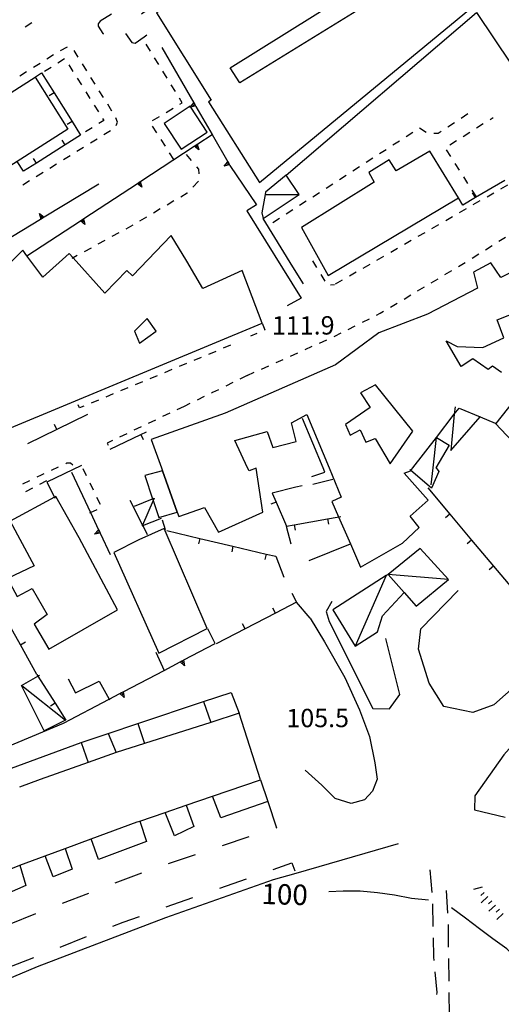
# Model space of a CAD drawing. Units: metres. Extents: x 480421 to 482409, y 4504593 to 4506096.
# Drawn here: x 481847 to 481932, y 4505396 to 4505570 of the extents above; entities that cross this region are included whole.
import ezdxf

# ---------------------------------------------------------------- set-up
doc = ezdxf.new("R2010")
doc.units = ezdxf.units.M
doc.header["$MEASUREMENT"] = 0
doc.linetypes.add('108', pattern=[10, 5, -5])
doc.linetypes.add('HIDDEN', pattern=[0])
for name, color, linetype in [("'03 gradini", 254, 'Continuous'), ("'03 marciapiede - spartitraffico", 254, 'Continuous'), ("'03 muro di sostegno", 254, 'Continuous'), ("'03 muro divisorio", 254, 'Continuous'), ("'03 tettoia - baracca", 254, 'Continuous'), ('03 muro divisorio v', 254, 'Continuous'), ('BARACCA', 254, 'Continuous'), ('baracca_v', 254, 'Continuous'), ('careggiabile non asfaltata', 254, 'Continuous'), ('carrarecce', 254, 'Continuous'), ('curva direttrice a 10 mt', 254, 'Continuous'), ('EDIFICIO', 250, 'Continuous'), ('EDIFICIO CIVILE', 250, 'Continuous'), ('marciapiede', 254, 'Continuous'), ('marciapiede - spartitraffico', 254, 'Continuous'), ('muro di sostegno', 254, 'Continuous'), ('muro di sostegno v', 254, 'Continuous'), ('muro divisorio', 254, 'Continuous'), ('muro divisorio v', 254, 'Continuous'), ('punto quotato a terra', 254, 'Continuous'), ('scarpata fino a 2 mt', 254, 'Continuous'), ('scarpata fino a 2 mt v', 254, 'Continuous'), ('tettoia - baracca', 254, 'Continuous'), ('TOPO02', 250, 'Continuous')]:
    doc.layers.add(name, color=color, linetype=linetype)
doc.styles.add('SIMPLEX', font='SIMPLEX')
doc.linetypes.add('CONT', pattern='A,6,[1,CONT,S=1,R=0,X=0,Y=0],6', length=12)
doc.linetypes.add('REC', pattern='A,6,[1,rec,S=1,R=0,X=0,Y=0],6', length=12)

msp = doc.modelspace()

# ---------------------------------------------------------------- linework, layer by layer
at = {"layer": "'03 gradini", "linetype": 'Continuous'}
for p, q in [((481900.62, 4505490.98), (481897.01, 4505499.68)), ((481902.33, 4505488.95), (481898.78, 4505488.07))]:
    msp.add_line(p, q, dxfattribs=at)
at = {"layer": "'03 gradini", "linetype": 'Continuous', "flags": 128}
msp.add_lwpolyline([(481898.65, 4505489.48), (481900.93, 4505490.23), (481900.62, 4505490.98)], dxfattribs=at)
at = {"layer": "'03 marciapiede - spartitraffico", "linetype": 'Continuous'}
for p, q in [((481931.62, 4505530.94), (481932.8, 4505531.69)), ((481929.25, 4505529.44), (481930.43, 4505530.19)), ((481898.73, 4505527.5), (481899.45, 4505526.3)), ((481926.88, 4505527.95), (481928.07, 4505528.7)), ((481922.09, 4505525.06), (481923.29, 4505525.77)), ((481924.48, 4505526.49), (481925.69, 4505527.21)), ((481900.19, 4505525.11), (481900.91, 4505523.91)), ((481919.68, 4505523.62), (481920.88, 4505524.34)), ((481901.93, 4505523.28), (481902.63, 4505523.33)), ((481917.27, 4505522.19), (481918.48, 4505522.91)), ((481914.88, 4505520.75), (481916.08, 4505521.47)), ((481912.47, 4505519.32), (481913.67, 4505520.03)), ((481907.54, 4505516.66), (481908.79, 4505517.29)), ((481910.04, 4505517.93), (481910.7, 4505518.26)), ((481910.7, 4505518.26), (481911.27, 4505518.6)), ((481905.04, 4505515.4), (481906.29, 4505516.04)), ((481902.54, 4505514.15), (481902.69, 4505514.22)), ((481902.69, 4505514.22), (481903.79, 4505514.77)), ((481897.43, 4505511.85), (481898.7, 4505512.42)), ((481899.98, 4505513), (481901.26, 4505513.58)), ((481894.88, 4505510.7), (481896.16, 4505511.27)), ((481889.78, 4505508.39), (481891.05, 4505508.97)), ((481892.33, 4505509.54), (481893.6, 4505510.12)), ((481887.22, 4505507.25), (481888.49, 4505507.83))]:
    msp.add_line(p, q, dxfattribs=at)
at = {"layer": "'03 muro di sostegno"}
for p, q in [((481898.17, 4505474.64), (481905.44, 4505477.58)), ((481855.66, 4505453.77), (481856.97, 4505451.28)), ((481856.97, 4505451.28), (481861.16, 4505453.39))]:
    msp.add_line(p, q, dxfattribs=at)
at = {"layer": "'03 muro di sostegno", "flags": 128}
msp.add_lwpolyline([(481861.16, 4505453.39), (481862.93, 4505450.2), (481862.99, 4505450.1)], dxfattribs=at)
at = {"layer": "'03 muro divisorio"}
for p, q in [((481894.13, 4505480.72), (481894.93, 4505477.57)), ((481873.05, 4505479.91), (481878.89, 4505478.53)), ((481878.89, 4505478.53), (481884.73, 4505477.16)), ((481884.73, 4505477.16), (481890.57, 4505475.78)), ((481890.57, 4505475.78), (481892.28, 4505475.38)), ((481892.28, 4505475.38), (481893.69, 4505471.72)), ((481895.08, 4505468.86), (481895.94, 4505467.29)), ((481895.94, 4505467.29), (481892.21, 4505465.35)), ((481892.21, 4505465.35), (481886.88, 4505462.58)), ((481886.88, 4505462.58), (481881.79, 4505459.93)), ((481853.39, 4505449.47), (481855.28, 4505446.5))]:
    msp.add_line(p, q, dxfattribs=at)
at = {"layer": "'03 muro divisorio", "flags": 128}
msp.add_lwpolyline([(481850.16, 4505454.53), (481850.34, 4505454.25), (481853.39, 4505449.47)], dxfattribs=at)
at = {"layer": "'03 tettoia - baracca", "linetype": 'Continuous', "flags": 128}
for points in [[(481923.88, 4505501.76), (481923.74, 4505500.43), (481923.11, 4505494.04), (481928.3, 4505499.99), (481928.34, 4505500.05)], [(481867.39, 4505484.21), (481870.56, 4505485.53), (481870.85, 4505485.64), (481870.66, 4505485.22), (481868.77, 4505480.86), (481868.72, 4505480.75), (481868.81, 4505480.79), (481872.14, 4505482.09)], [(481847.51, 4505452.6), (481855.18, 4505446.5), (481851.44, 4505444.6), (481847.45, 4505452.6), (481850.34, 4505454.25), (481850.64, 4505454.42)]]:
    msp.add_lwpolyline(points, dxfattribs=at)
at = {"layer": '03 muro divisorio v'}
for p, q in [((481878.89, 4505478.53), (481878.67, 4505477.56)), ((481884.73, 4505477.15), (481884.5, 4505476.18)), ((481890.57, 4505475.77), (481890.35, 4505474.8)), ((481892.2, 4505465.35), (481891.74, 4505466.23)), ((481886.88, 4505462.58), (481886.42, 4505463.47)), ((481853.39, 4505449.46), (481852.55, 4505448.93))]:
    msp.add_line(p, q, dxfattribs=at)
at = {"layer": 'BARACCA', "linetype": 'Continuous', "flags": 128}
for points in [[(481890.08, 4505534.96), (481896.37, 4505539.17), (481894.11, 4505542.58), (481890.47, 4505539.59), (481890.39, 4505539.18), (481889.79, 4505535.97)], [(481917.72, 4505476.76), (481912.08, 4505472.18), (481914.88, 4505469), (481917.02, 4505466.59), (481922.72, 4505471.3)], [(481912.08, 4505472.18), (481911.75, 4505471.97), (481902.35, 4505465.96), (481906.27, 4505459.51), (481910.19, 4505462.05), (481911.08, 4505464.88), (481914.88, 4505469)]]:
    msp.add_lwpolyline(points, close=True, dxfattribs=at)
at = {"layer": 'baracca_v', "linetype": 'Continuous'}
for p, q in [((481890.39, 4505539.18), (481896.37, 4505539.17)), ((481911.75, 4505471.97), (481906.27, 4505459.51)), ((481922.72, 4505471.3), (481912.08, 4505472.18))]:
    msp.add_line(p, q, dxfattribs=at)
at = {"layer": 'careggiabile non asfaltata', "linetype": 'Continuous'}
for p, q in [((481898.32, 4505464.46), (481895.94, 4505467.29)), ((481919.84, 4505416.08), (481919.51, 4505420.07)), ((481922.59, 4505412.43), (481922.37, 4505416.42)), ((481920.04, 4505410.09), (481919.96, 4505414.09)), ((481922.71, 4505410.17), (481922.7, 4505410.44)), ((481922.75, 4505406.44), (481922.71, 4505410.17)), ((481920.14, 4505404.71), (481920.08, 4505408.09)), ((481920.2, 4505404.09), (481920.14, 4505404.71)), ((481922.82, 4505400.44), (481922.78, 4505404.44)), ((481920.72, 4505398.44), (481920.39, 4505402.1)), ((481920.69, 4505398.12), (481920.72, 4505398.44)), ((481922.89, 4505394.44), (481922.85, 4505398.44))]:
    msp.add_line(p, q, dxfattribs=at)
at = {"layer": 'carrarecce', "linetype": 'HIDDEN', "flags": 128}
for points in [[(482000.78, 4505464.22), (481998.82, 4505463.37), (481992.01, 4505460.99), (481987.39, 4505460.75), (481978.96, 4505460.04), (481967.27, 4505458.81), (481960.33, 4505458.72), (481953.45, 4505458.47), (481944.91, 4505457.16), (481938, 4505454.78), (481934.82, 4505452.84), (481930.72, 4505449.18), (481927.01, 4505447.84), (481921.9, 4505448.92), (481919.32, 4505452.98), (481917.42, 4505458.98), (481917.85, 4505462.58), (481924.45, 4505469.33)], [(481902.17, 4505467.4), (481901.14, 4505465.62), (481901.69, 4505463.88), (481909.41, 4505448.52), (481912.34, 4505448.51), (481914.14, 4505450.98), (481911.68, 4505460.87)], [(481898.32, 4505464.46), (481900.87, 4505460.31), (481904.46, 4505453.98), (481907.02, 4505448.29), (481908.8, 4505443.6), (481909.76, 4505438.97), (481910.13, 4505436.06), (481909.33, 4505433.98), (481907.92, 4505432.42), (481905.59, 4505431.81), (481902.77, 4505432.68), (481900.37, 4505434.99), (481897.47, 4505437.65)], [(482001.98, 4505457.44), (481995.33, 4505456.84), (481985.22, 4505455.52), (481975.19, 4505454.44), (481964.61, 4505453.33), (481953.52, 4505451.57), (481945.35, 4505450.16), (481937.76, 4505446.33), (481932.49, 4505440.38), (481927.38, 4505433.12), (481927.32, 4505430.67), (481932.7, 4505429.4)]]:
    msp.add_lwpolyline(points, dxfattribs=at)
at = {"layer": 'curva direttrice a 10 mt', "linetype": 'Continuous'}
for points in [[(481919.19, 4505414.71), (481916.2, 4505415.03), (481913.23, 4505415.59), (481910.19, 4505416.03), (481907.14, 4505416.32), (481904.14, 4505416.35), (481901.63, 4505416.22)], [(481935.08, 4505403.95), (481933.01, 4505406.15), (481930.56, 4505407.89), (481928.16, 4505409.69), (481925.74, 4505411.58), (481923.26, 4505413.36)]]:
    msp.add_lwpolyline(points, dxfattribs=at)
at = {"layer": 'EDIFICIO', "linetype": 'Continuous'}
msp.add_line((481870.29, 4505496), (481872.1, 4505490.98), dxfattribs=at)
at = {"layer": 'EDIFICIO', "linetype": 'Continuous', "flags": 128}
for points in [[(481815.48, 4505614.27), (481821.12, 4505605.13), (481805.01, 4505594.82), (481776.62, 4505576.86), (481796.39, 4505545.64), (481797.2, 4505544.38), (481798, 4505543.11), (481798.8, 4505541.85), (481805.38, 4505531.47), (481849.88, 4505559.91), (481855.63, 4505550.73), (481846.66, 4505545.02), (481818.57, 4505527.17), (481801.92, 4505516.58), (481761.76, 4505580.13), (481800.27, 4505604.61)], [(481872.59, 4505551.71), (481875.6, 4505547.16), (481880.18, 4505550.19), (481877.27, 4505554.62), (481877.23, 4505554.68), (481877.18, 4505554.75)], [(481896.8, 4505533.36), (481901.53, 4505524.9), (481924.5, 4505538.58), (481921.96, 4505542.72), (481919.41, 4505546.85), (481913.52, 4505543.35), (481912.29, 4505545.33), (481908.69, 4505543.08), (481909.62, 4505541.34)], [(481867.38, 4505515.09), (481868.22, 4505512.95), (481871.18, 4505515.1), (481869.59, 4505517.32)], [(481904.57, 4505498.64), (481905.39, 4505496.73), (481907.13, 4505497.71), (481908.14, 4505495.52), (481909.8, 4505496.14), (481912.45, 4505491.7), (481916.46, 4505497.47), (481909.84, 4505505.62), (481907.21, 4505504.22), (481908.91, 4505501.63)], [(481874.91, 4505483.16), (481872.28, 4505490.48), (481869.21, 4505489.64), (481870.56, 4505485.53), (481870.66, 4505485.22), (481871.66, 4505482.21)], [(481845.46, 4505481.56), (481849.68, 4505473.7), (481844.96, 4505471.49), (481846.71, 4505468.28), (481849.31, 4505469.73), (481852, 4505465.11), (481849.69, 4505463.42), (481852.24, 4505459.03), (481864.36, 4505465.95), (481857.6, 4505478.63), (481853.47, 4505485.95), (481853.24, 4505485.82)], [(481863.74, 4505476.04), (481871.63, 4505458.31), (481880.19, 4505462.63), (481872.61, 4505480.28), (481868.16, 4505478.28)]]:
    msp.add_lwpolyline(points, close=True, dxfattribs=at)
for points in [[(481836.6, 4505494.34), (481889.88, 4505516.5), (481886.34, 4505525.79), (481879.41, 4505522.64), (481876.59, 4505527.42), (481873.83, 4505531.95), (481867.04, 4505524.86), (481866.04, 4505525.77), (481862.16, 4505521.78), (481856.53, 4505528.03), (481855.83, 4505528.81), (481851.2, 4505524.61), (481848.41, 4505528.38), (481847.66, 4505529.39), (481842.73, 4505524.49)], [(481934.8, 4505525.95), (481931.96, 4505524.56), (481930.18, 4505527.12), (481927.16, 4505525.49), (481927.83, 4505522.67), (481919, 4505518.09), (481910.47, 4505514.81), (481902.78, 4505509.18), (481883.36, 4505500.6), (481870.29, 4505496)], [(481932.05, 4505507.82), (481930.47, 4505508.94), (481929.7, 4505508.31), (481927.02, 4505510.2), (481924.98, 4505508.87), (481922.33, 4505513.4), (481924.27, 4505512.4), (481928.75, 4505512.2), (481932.48, 4505513.9), (481931.3, 4505517.09), (481935.21, 4505518.59)], [(481916.44, 4505490.98), (481920.58, 4505496.33), (481923.74, 4505500.43), (481924.59, 4505501.53), (481928.3, 4505499.99), (481930.98, 4505498.87), (481931.12, 4505498.81), (481934.27, 4505502.75)], [(481887.31, 4505490.98), (481885.05, 4505495.78), (481890.78, 4505497.42), (481891.73, 4505494.59), (481895.87, 4505495.65), (481895.04, 4505498.92), (481897.75, 4505500.41), (481901.67, 4505490.98)], [(481872.1, 4505490.98), (481872.28, 4505490.48), (481874.91, 4505483.16), (481875.19, 4505482.38), (481879.73, 4505483.99), (481882.15, 4505479.64), (481890.02, 4505483.18), (481888.8, 4505490.91), (481887.56, 4505490.45), (481887.31, 4505490.98)], [(481901.67, 4505490.98), (481903.82, 4505485.81), (481902.16, 4505485.04), (481903.35, 4505482.35), (481905.44, 4505477.58), (481907.23, 4505473.49), (481914.62, 4505477.69), (481917.53, 4505480.49), (481915.96, 4505482.44), (481919.13, 4505485.29), (481914.9, 4505490.04), (481916.03, 4505490.45), (481916.08, 4505490.52), (481916.44, 4505490.98)]]:
    msp.add_lwpolyline(points, dxfattribs=at)
at = {"layer": 'EDIFICIO CIVILE', "linetype": 'Continuous', "flags": 128}
for points in [[(481912.97, 4505597.51), (481871.22, 4505571.25), (481880.9, 4505555.86), (481880.42, 4505555.56), (481889.38, 4505541.33), (481930.93, 4505575.62), (481925.41, 4505583.95), (481922.83, 4505582.22), (481915.44, 4505593.68), (481914.51, 4505595.13)], [(481918.78, 4505579.17), (481885.96, 4505558.89), (481884.24, 4505561.51), (481913.73, 4505580.01), (481917.32, 4505580.94)]]:
    msp.add_lwpolyline(points, close=True, dxfattribs=at)
msp.add_lwpolyline([(481838.25, 4505417.32), (481847.13, 4505420.89), (481851.63, 4505422.55), (481855.15, 4505423.85), (481859.72, 4505425.53), (481867.86, 4505428.53), (481868.29, 4505428.68), (481872.77, 4505430.22), (481876.45, 4505431.48), (481881.12, 4505433.08), (481889.57, 4505435.98), (481885.83, 4505447.71), (481880.82, 4505446.1), (481869.13, 4505442.35), (481864.16, 4505440.76), (481859.17, 4505439), (481850.74, 4505436.03), (481847.09, 4505434.68)], dxfattribs=at)
at = {"layer": 'marciapiede', "linetype": '108', "flags": 128}
for points in [[(481954.99, 4505622.63), (481945.84, 4505616.82), (481922.11, 4505601.64), (481919.41, 4505605.81), (481905.81, 4505597.4), (481870.72, 4505575.62), (481861.3, 4505569.74), (481860.95, 4505569.32), (481860.99, 4505568.91), (481861.78, 4505567.57), (481862.35, 4505567.38), (481864.86, 4505568.87), (481866.89, 4505566.02), (481867.47, 4505565.91), (481869.05, 4505567.01), (481869.98, 4505567.7), (481867.88, 4505570.52), (481872.88, 4505574.22)], [(481890.85, 4505432.11), (481892.42, 4505427.5), (481882.56, 4505424.22), (481870.68, 4505420.3), (481850.53, 4505412.58), (481833.38, 4505405.62), (481812.89, 4505396.54), (481799.88, 4505390.09), (481786.46, 4505383.67), (481760.63, 4505370.52), (481752.86, 4505366.49), (481749.85, 4505365.02), (481748.82, 4505364.58), (481748.18, 4505364.27), (481747.31, 4505364.17), (481746.24, 4505364.15), (481744.87, 4505364.36), (481743.86, 4505364.84), (481742.64, 4505365.42), (481740.99, 4505366.71), (481739.69, 4505368.02), (481738.81, 4505369.22), (481738.29, 4505370.31), (481737.75, 4505374.14), (481737.28, 4505378.07)], [(481742.95, 4505347.59), (481741.36, 4505348.58), (481741.89, 4505350.4), (481742.65, 4505351.82), (481743.95, 4505353.5), (481745.29, 4505354.67), (481748.71, 4505356.6), (481757.04, 4505360.91), (481770.34, 4505367.86), (481790.33, 4505377.96), (481801.13, 4505383.37), (481814.57, 4505389.48), (481830.57, 4505396.72), (481844.92, 4505402.77), (481865.39, 4505410.88), (481895.11, 4505421.33), (481895.79, 4505419.46)]]:
    msp.add_lwpolyline(points, dxfattribs=at)
at = {"layer": 'marciapiede - spartitraffico'}
for p, q in [((481848.09, 4505568.77), (481849.27, 4505569.52)), ((481855.49, 4505565.18), (481854.27, 4505564.56)), ((481855.52, 4505565.17), (481855.49, 4505565.18)), ((481857.45, 4505563.4), (481856.71, 4505564.59)), ((481870.16, 4505564.49), (481869.43, 4505565.69)), ((481850.72, 4505562.32), (481849.54, 4505561.57)), ((481853.09, 4505563.82), (481851.9, 4505563.07)), ((481853.84, 4505562.44), (481855.02, 4505563.19)), ((481871.64, 4505562.12), (481870.9, 4505563.31)), ((481848.35, 4505560.83), (481847.17, 4505560.08)), ((481851.48, 4505560.93), (481852.66, 4505561.68)), ((481855.77, 4505562.06), (481856.52, 4505560.88)), ((481858.94, 4505561.03), (481858.2, 4505562.21)), ((481873.11, 4505559.74), (481872.38, 4505560.92)), ((481857.27, 4505559.69), (481858.02, 4505558.51)), ((481860.42, 4505558.65), (481859.68, 4505559.84)), ((481858.77, 4505557.32), (481859.51, 4505556.14)), ((481861.91, 4505556.28), (481861.16, 4505557.46)), ((481874.58, 4505557.35), (481873.84, 4505558.54)), ((481875.79, 4505555.39), (481875.31, 4505556.16)), ((481875.36, 4505555.14), (481875.79, 4505555.39)), ((481860.26, 4505554.95), (481861, 4505553.78)), ((481863.39, 4505553.91), (481862.65, 4505555.1)), ((481872.97, 4505553.68), (481874.16, 4505554.41)), ((481861.95, 4505552.27), (481861.09, 4505551.72)), ((481861.75, 4505552.59), (481861.95, 4505552.27)), ((481864.36, 4505551.95), (481864.08, 4505552.69)), ((481864.16, 4505551.38), (481864.36, 4505551.95)), ((481870.57, 4505552.23), (481871.77, 4505552.96)), ((481923.79, 4505551.86), (481922.62, 4505551.08)), ((481926.12, 4505553.4), (481924.95, 4505552.62)), ((481930.05, 4505552.44), (481930.62, 4505552.8)), ((481859.91, 4505550.97), (481858.73, 4505550.22)), ((481861.97, 4505549.76), (481863.16, 4505550.5)), ((481871.28, 4505550.07), (481870.52, 4505551.24)), ((481916.45, 4505550.14), (481915.27, 4505549.38)), ((481918.81, 4505550.14), (481917.63, 4505550.88)), ((481921.45, 4505550.31), (481920.93, 4505549.97)), ((481925.31, 4505549.44), (481926.49, 4505550.19)), ((481927.68, 4505550.94), (481928.86, 4505551.69)), ((481859.59, 4505548.28), (481860.77, 4505549.03)), ((481872.81, 4505547.71), (481872.04, 4505548.89)), ((481914.1, 4505548.62), (481912.92, 4505547.87)), ((481920.93, 4505549.97), (481920.16, 4505549.95)), ((481922.94, 4505547.94), (481924.13, 4505548.69)), ((481857.2, 4505546.81), (481858.4, 4505547.55)), ((481911.75, 4505547.1), (481910.57, 4505546.34)), ((481923.14, 4505545.87), (481922.39, 4505547.05)), ((481854.83, 4505545.34), (481856.02, 4505546.07)), ((481874.32, 4505545.36), (481873.56, 4505546.54)), ((481876.47, 4505546.24), (481877.37, 4505545.17)), ((481909.39, 4505545.58), (481908.22, 4505544.83)), ((481850.06, 4505542.38), (481851.26, 4505543.13)), ((481852.45, 4505543.86), (481853.63, 4505544.6)), ((481878.27, 4505544.09), (481878.63, 4505543.67)), ((481878.63, 4505543.67), (481878.72, 4505542.83)), ((481907.04, 4505544.07), (481905.87, 4505543.31)), ((481924.65, 4505543.51), (481923.89, 4505544.69)), ((481847.69, 4505540.91), (481848.88, 4505541.65)), ((481878.63, 4505541.52), (481877.67, 4505540.5)), ((481904.69, 4505542.55), (481903.51, 4505541.79)), ((481926.15, 4505541.15), (481925.4, 4505542.33)), ((481902.34, 4505541.03), (481901.16, 4505540.27)), ((481927.65, 4505538.78), (481926.9, 4505539.96)), ((481931.94, 4505540.21), (481933.16, 4505540.91)), ((481874.31, 4505538.05), (481873.1, 4505537.34)), ((481876.64, 4505539.41), (481875.52, 4505538.75)), ((481876.71, 4505539.48), (481876.64, 4505539.41)), ((481897.63, 4505538), (481896.45, 4505537.24)), ((481899.98, 4505539.51), (481898.81, 4505538.75)), ((481927.09, 4505537.41), (481928.3, 4505538.12)), ((481929.52, 4505538.81), (481930.73, 4505539.51)), ((481871.89, 4505536.64), (481870.69, 4505535.92)), ((481895.27, 4505536.48), (481894.1, 4505535.71)), ((481924.66, 4505536.01), (481925.87, 4505536.72)), ((481869.48, 4505535.22), (481868.27, 4505534.51)), ((481892.92, 4505534.96), (481891.75, 4505534.2)), ((481922.23, 4505534.62), (481923.45, 4505535.32)), ((481867.06, 4505533.81), (481865.85, 4505533.1)), ((481919.81, 4505533.22), (481921.02, 4505533.92)), ((481862.16, 4505531.09), (481860.93, 4505530.42)), ((481864.63, 4505532.42), (481863.39, 4505531.76)), ((481914.96, 4505530.42), (481916.17, 4505531.12)), ((481917.38, 4505531.82), (481918.6, 4505532.52)), ((481859.7, 4505529.75), (481858.47, 4505529.09)), ((481912.53, 4505529.03), (481913.75, 4505529.72)), ((481910.11, 4505527.63), (481911.32, 4505528.33)), ((481907.68, 4505526.23), (481908.89, 4505526.93)), ((481902.83, 4505523.43), (481904.04, 4505524.13)), ((481905.26, 4505524.83), (481906.47, 4505525.53)), ((481889.88, 4505516.5), (481890.32, 4505515.31)), ((481888.93, 4505514.68), (481887.84, 4505514.19)), ((481890.32, 4505515.31), (481890.2, 4505515.25)), ((481884.31, 4505512.61), (481883.02, 4505512.07)), ((481879.13, 4505510.46), (481877.84, 4505509.92)), ((481881.72, 4505511.53), (481880.43, 4505511)), ((481876.55, 4505509.38), (481875.26, 4505508.85)), ((481871.38, 4505507.23), (481870.09, 4505506.7)), ((481873.96, 4505508.31), (481872.67, 4505507.77)), ((481887.21, 4505507.25), (481885.95, 4505506.63)), ((481866.2, 4505505.08), (481864.92, 4505504.55)), ((481868.79, 4505506.16), (481867.5, 4505505.62)), ((481884.7, 4505506.01), (481883.45, 4505505.39)), ((481863.62, 4505504.01), (481862.33, 4505503.47)), ((481879.67, 4505503.55), (481878.41, 4505502.94)), ((481881.13, 4505504.25), (481880.93, 4505504.15)), ((481882.19, 4505504.77), (481881.13, 4505504.25)), ((481857.7, 4505501.55), (481857.45, 4505502.08)), ((481858.45, 4505501.86), (481857.7, 4505501.55)), ((481861.03, 4505502.93), (481859.74, 4505502.4)), ((481876.1, 4505501.83), (481874.83, 4505501.23)), ((481877.15, 4505502.34), (481876.1, 4505501.83)), ((481873.57, 4505500.62), (481872.31, 4505500.02)), ((481868.52, 4505498.2), (481867.26, 4505497.6)), ((481871.05, 4505499.41), (481869.78, 4505498.81)), ((481865.99, 4505496.99), (481864.74, 4505496.39)), ((481863.47, 4505495.78), (481862.55, 4505495.34)), ((481862.55, 4505495.34), (481862.73, 4505495)), ((481852.72, 4505490.58), (481853.99, 4505491.17)), ((481855.25, 4505491.77), (481855.45, 4505491.86)), ((481855.45, 4505491.86), (481856.1, 4505491.86)), ((481856.1, 4505491.86), (481856.49, 4505491.49)), ((481850.19, 4505489.38), (481850.95, 4505489.74)), ((481850.95, 4505489.74), (481851.45, 4505489.98)), ((481858.92, 4505489.55), (481858.31, 4505490.81)), ((481847.66, 4505488.18), (481848.92, 4505488.78)), ((481851.86, 4505488.68), (481850.62, 4505488.04)), ((481860.14, 4505487.03), (481859.53, 4505488.29)), ((481849.38, 4505487.39), (481848.13, 4505486.75)), ((481861.35, 4505484.5), (481860.75, 4505485.77))]:
    msp.add_line(p, q, dxfattribs=at)
at = {"layer": 'marciapiede - spartitraffico', "flags": 128}
for points in [[(481857.24, 4505528.42), (481856.53, 4505528.03), (481856.32, 4505527.92)], [(481859.51, 4505483.03), (481859.61, 4505483.08), (481860.77, 4505483.66)]]:
    msp.add_lwpolyline(points, dxfattribs=at)
at = {"layer": 'muro di sostegno'}
for p, q in [((481884.2, 4505544.33), (481888.9, 4505537.36)), ((481858.04, 4505491.38), (481851.92, 4505488.45)), ((481861.37, 4505479.35), (481863.09, 4505475.71)), ((481881.61, 4505460.03), (481880.3, 4505462.61)), ((481876.09, 4505457.12), (481881.61, 4505460.03))]:
    msp.add_line(p, q, dxfattribs=at)
at = {"layer": 'muro di sostegno', "linetype": 'CONT'}
msp.add_line((481841.47, 4505440.36), (481854.85, 4505445.95), dxfattribs=at)
at = {"layer": 'muro di sostegno', "flags": 128}
for points in [[(481872.2, 4505565.11), (481877.83, 4505555.36), (481877.99, 4505555.08), (481878.14, 4505554.81), (481878.2, 4505554.72)], [(481878.2, 4505554.72), (481881.05, 4505549.77), (481883.83, 4505544.96), (481883.99, 4505544.69), (481884.14, 4505544.42), (481884.2, 4505544.33)], [(481878.52, 4505548.11), (481881.05, 4505549.77), (481881.11, 4505549.81)], [(481868.48, 4505541.53), (481877.91, 4505547.71), (481878.18, 4505547.89), (481878.43, 4505548.05), (481878.43, 4505548.05), (481878.52, 4505548.11)], [(481858.45, 4505534.95), (481867.87, 4505541.13), (481868.14, 4505541.31), (481868.39, 4505541.47), (481868.39, 4505541.47), (481868.48, 4505541.53)], [(481861.06, 4505541.03), (481851.43, 4505535.2), (481851.15, 4505535.03), (481850.89, 4505534.87), (481850.8, 4505534.81)], [(481850.8, 4505534.81), (481841.16, 4505528.97), (481840.88, 4505528.8), (481840.62, 4505528.64), (481840.53, 4505528.59)], [(481848.41, 4505528.38), (481857.84, 4505534.55), (481858.11, 4505534.73), (481858.36, 4505534.89), (481858.36, 4505534.89), (481858.45, 4505534.95)], [(481856.26, 4505490.2), (481859.61, 4505483.08), (481861.05, 4505480.03), (481861.19, 4505479.73), (481861.32, 4505479.45), (481861.37, 4505479.35)], [(481851.92, 4505488.45), (481853.24, 4505485.82), (481853.32, 4505485.66)], [(481866.52, 4505485.28), (481868.77, 4505480.86), (481868.81, 4505480.79), (481869.62, 4505479.2)], [(481865.46, 4505451.53), (481872.58, 4505455.27), (481875.43, 4505456.77), (481875.72, 4505456.93), (481875.99, 4505457.07), (481876.09, 4505457.12)], [(481854.85, 4505445.95), (481862.93, 4505450.2), (481864.8, 4505451.19), (481865.1, 4505451.34), (481865.36, 4505451.48), (481865.46, 4505451.53)]]:
    msp.add_lwpolyline(points, dxfattribs=at)
at = {"layer": 'muro di sostegno v'}
for p, q in [((481878.71, 4505547.07), (481877.9, 4505547.7)), ((481878.18, 4505547.89), (481878.42, 4505547.52)), ((481883.15, 4505544.2), (481883.82, 4505544.97)), ((481868.67, 4505540.49), (481867.86, 4505541.12)), ((481868.14, 4505541.31), (481868.38, 4505540.94)), ((481850.64, 4505535.85), (481851.43, 4505535.2)), ((481858.64, 4505533.92), (481857.83, 4505534.54)), ((481858.11, 4505534.73), (481858.35, 4505534.36)), ((481860.31, 4505479.31), (481861.05, 4505480.03)), ((481861.19, 4505479.73), (481860.79, 4505479.53)), ((481861.06, 4505480.02), (481861.32, 4505479.46)), ((481875.43, 4505456.78), (481875.99, 4505457.07)), ((481864.81, 4505451.2), (481865.36, 4505451.49))]:
    msp.add_line(p, q, dxfattribs=at)
at = {"layer": 'muro di sostegno v', "flags": 128}
for points in [[(481877.15, 4505554.59), (481877.23, 4505554.68), (481877.82, 4505555.36)], [(481877.83, 4505555.36), (481877.99, 4505555.08), (481878.14, 4505554.81)], [(481878.15, 4505554.82), (481878.14, 4505554.81), (481877.27, 4505554.62), (481877.15, 4505554.59)], [(481877.99, 4505555.08), (481877.99, 4505555.08), (481877.61, 4505554.85)], [(481877.91, 4505547.71), (481878.18, 4505547.89), (481878.43, 4505548.05)], [(481878.43, 4505548.06), (481878.43, 4505548.05), (481878.71, 4505547.07)], [(481883.83, 4505544.96), (481883.99, 4505544.69), (481884.14, 4505544.42)], [(481884.15, 4505544.43), (481884.14, 4505544.42), (481883.15, 4505544.2)], [(481883.99, 4505544.69), (481883.99, 4505544.69), (481883.61, 4505544.46)], [(481867.87, 4505541.13), (481868.14, 4505541.31), (481868.39, 4505541.47)], [(481868.39, 4505541.48), (481868.39, 4505541.47), (481868.67, 4505540.49)], [(481850.89, 4505534.86), (481850.89, 4505534.87), (481850.64, 4505535.85)], [(481851.42, 4505535.19), (481851.15, 4505535.02), (481850.89, 4505534.87)], [(481851.15, 4505535.02), (481851.15, 4505535.03), (481850.91, 4505535.4)], [(481857.84, 4505534.55), (481858.11, 4505534.73), (481858.36, 4505534.89)], [(481858.36, 4505534.9), (481858.36, 4505534.89), (481858.64, 4505533.92)], [(481861.33, 4505479.45), (481861.32, 4505479.45), (481860.31, 4505479.31)], [(481876.17, 4505456.07), (481875.43, 4505456.77), (481875.42, 4505456.78)], [(481875.72, 4505456.93), (481875.72, 4505456.93), (481875.93, 4505456.54)], [(481875.99, 4505457.08), (481875.99, 4505457.07), (481875.99, 4505457.07), (481876.17, 4505456.07)], [(481865.55, 4505450.49), (481864.8, 4505451.19), (481864.8, 4505451.19)], [(481865.1, 4505451.35), (481865.1, 4505451.34), (481865.31, 4505450.96)], [(481865.36, 4505451.49), (481865.36, 4505451.49), (481865.36, 4505451.48), (481865.55, 4505450.49)]]:
    msp.add_lwpolyline(points, dxfattribs=at)
at = {"layer": 'muro divisorio'}
for p, q in [((481849.41, 4505559.62), (481850.99, 4505560.63)), ((481850.99, 4505560.63), (481853.18, 4505557.13)), ((481853.18, 4505557.13), (481856.36, 4505552.04)), ((481856.36, 4505552.04), (481857.84, 4505549.67)), ((481857.84, 4505549.67), (481855.14, 4505547.95)), ((481855.14, 4505547.95), (481850.07, 4505544.74)), ((481847.79, 4505543.29), (481846.66, 4505545.02)), ((481850.07, 4505544.74), (481847.79, 4505543.29)), ((481932.64, 4505541.68), (481927.47, 4505538.64)), ((481925.27, 4505537.34), (481924.5, 4505538.58)), ((481927.47, 4505538.64), (481925.27, 4505537.34)), ((481859.1, 4505500.38), (481853.7, 4505497.74)), ((481853.7, 4505497.74), (481848.52, 4505495.2)), ((481863.05, 4505494.28), (481868.47, 4505496.86)), ((481868.47, 4505496.86), (481869.49, 4505497.35)), ((481896.95, 4505487.83), (481895.83, 4505487.55)), ((481895.83, 4505487.55), (481891.66, 4505486.52)), ((481891.66, 4505486.52), (481892.33, 4505484.96)), ((481919.07, 4505487.43), (481922.94, 4505482.83)), ((481892.33, 4505484.96), (481894.14, 4505480.72)), ((481922.94, 4505482.83), (481926.8, 4505478.25)), ((481872.81, 4505480.03), (481872.31, 4505481.78)), ((481894.14, 4505480.72), (481895.51, 4505480.96)), ((481895.51, 4505480.96), (481901.42, 4505482.01)), ((481901.42, 4505482.01), (481903.09, 4505482.3)), ((481926.8, 4505478.25), (481930.67, 4505473.66)), ((481930.67, 4505473.66), (481934.53, 4505469.07)), ((481847.26, 4505459.78), (481844.35, 4505465.03)), ((481850.16, 4505454.53), (481847.26, 4505459.78))]:
    msp.add_line(p, q, dxfattribs=at)
at = {"layer": 'muro divisorio', "linetype": 'REC'}
for p, q in [((481879.52, 4505449.75), (481880.82, 4505446.1)), ((481867.98, 4505445.89), (481869.13, 4505442.35)), ((481857.98, 4505442.55), (481859.17, 4505439)), ((481862.72, 4505444.14), (481864.16, 4505440.76))]:
    msp.add_line(p, q, dxfattribs=at)
at = {"layer": 'muro divisorio', "linetype": 'REC', "flags": 128}
for points in [[(481894.11, 4505542.58), (481927.65, 4505571.3), (481942.98, 4505548.4)], [(481888.9, 4505537.36), (481887.16, 4505536.34), (481896.76, 4505520.9), (481894.29, 4505519.56)], [(481897.16, 4505523.45), (481895.28, 4505526.45), (481890.08, 4505534.96)], [(481820.66, 4505423.79), (481819.36, 4505427.47), (481823.91, 4505429.32), (481835.62, 4505434.08), (481840.57, 4505436.1), (481845.69, 4505438), (481857.98, 4505442.55), (481862.72, 4505444.14), (481867.98, 4505445.89), (481879.52, 4505449.75), (481884.43, 4505451.39), (481885.83, 4505447.71)], [(481889.57, 4505435.98), (481890.85, 4505432.11), (481882.56, 4505429.27), (481881.12, 4505433.08)], [(481876.45, 4505431.48), (481877.82, 4505427.71), (481874.42, 4505426.08), (481872.77, 4505430.22)], [(481868.29, 4505428.68), (481869.46, 4505425.11), (481861.01, 4505421.93), (481859.72, 4505425.53)], [(481913.83, 4505424.68), (481895.79, 4505419.46), (481891.82, 4505418.32), (481872.86, 4505411.61), (481850.21, 4505402.95), (481824.3, 4505392.06), (481807.72, 4505384.43), (481790.35, 4505375.94), (481771.57, 4505366.28), (481758.72, 4505359.66)], [(481855.15, 4505423.85), (481856.4, 4505420.2), (481853.05, 4505418.86), (481851.63, 4505422.55)], [(481847.13, 4505420.89), (481848.19, 4505417.3), (481839.77, 4505413.59), (481838.25, 4505417.32)]]:
    msp.add_lwpolyline(points, dxfattribs=at)
at = {"layer": 'muro divisorio', "flags": 128}
for points in [[(481930.9, 4505498.95), (481930.98, 4505498.87), (481934.99, 4505494.57)], [(481903.09, 4505482.3), (481903.35, 4505482.35), (481903.72, 4505482.41)], [(481871.11, 4505458.48), (481872.58, 4505455.27), (481872.59, 4505455.24)]]:
    msp.add_lwpolyline(points, dxfattribs=at)
at = {"layer": 'muro divisorio v'}
for p, q in [((481853.18, 4505557.13), (481852.34, 4505556.6)), ((481856.36, 4505552.04), (481855.52, 4505551.52)), ((481855.14, 4505547.95), (481854.61, 4505548.79)), ((481850.07, 4505544.74), (481849.54, 4505545.57)), ((481927.46, 4505538.64), (481926.96, 4505539.5)), ((481853.7, 4505497.74), (481853.26, 4505498.63)), ((481868.48, 4505496.86), (481868.91, 4505495.96)), ((481892.33, 4505484.96), (481891.42, 4505484.57)), ((481922.94, 4505482.83), (481922.18, 4505482.19)), ((481895.51, 4505480.96), (481895.68, 4505479.98)), ((481901.42, 4505482.01), (481901.59, 4505481.03)), ((481926.8, 4505478.24), (481926.04, 4505477.6)), ((481930.67, 4505473.65), (481929.91, 4505473.01)), ((481847.27, 4505459.79), (481848.14, 4505460.27))]:
    msp.add_line(p, q, dxfattribs=at)
at = {"layer": 'scarpata fino a 2 mt', "linetype": 'Continuous'}
for p, q in [((481928.68, 4505417.05), (481928.68, 4505417.04)), ((481930.35, 4505414.62), (481930.35, 4505414.62))]:
    msp.add_line(p, q, dxfattribs=at)
at = {"layer": 'scarpata fino a 2 mt v', "linetype": 'Continuous'}
for p, q in [((481928.68, 4505417.04), (481927.15, 4505416.59)), ((481929, 4505416.1), (481928.41, 4505415.56)), ((481929.67, 4505415.36), (481928.49, 4505414.28)), ((481930.35, 4505414.62), (481929.76, 4505414.08)), ((481931.03, 4505413.88), (481929.84, 4505412.8)), ((481931.7, 4505413.14), (481931.1, 4505412.6)), ((481932.39, 4505412.41), (481931.24, 4505411.3))]:
    msp.add_line(p, q, dxfattribs=at)
at = {"layer": 'tettoia - baracca', "linetype": 'Continuous'}
msp.add_line((481919.69, 4505487.98), (481920.01, 4505490.98), dxfattribs=at)
at = {"layer": 'tettoia - baracca', "linetype": 'Continuous', "flags": 128}
for points in [[(481920.01, 4505490.98), (481920.58, 4505496.33), (481922.84, 4505494.99), (481920.52, 4505491), (481920.53, 4505490.98)], [(481920.53, 4505490.98), (481921.04, 4505490.35), (481919.7, 4505487.41), (481916.08, 4505490.52), (481915.89, 4505490.69)]]:
    msp.add_lwpolyline(points, dxfattribs=at)

# ---------------------------------------------------------------- texts
at = {"layer": 'punto quotato a terra', "style": 'SIMPLEX'}
for s, p in [('111.9              ', (481891.6, 4505514.49)), ('105.5              ', (481894.14, 4505445.24))]:
    msp.add_text(s, height=3.24, rotation=0.0286, dxfattribs=at).set_placement(p)
at = {"layer": 'TOPO02', "style": 'SIMPLEX'}
msp.add_text('100', height=3.6, rotation=-1.5759, dxfattribs=at).set_placement((481889.7, 4505414.07))

doc.saveas('drawing.dxf')
